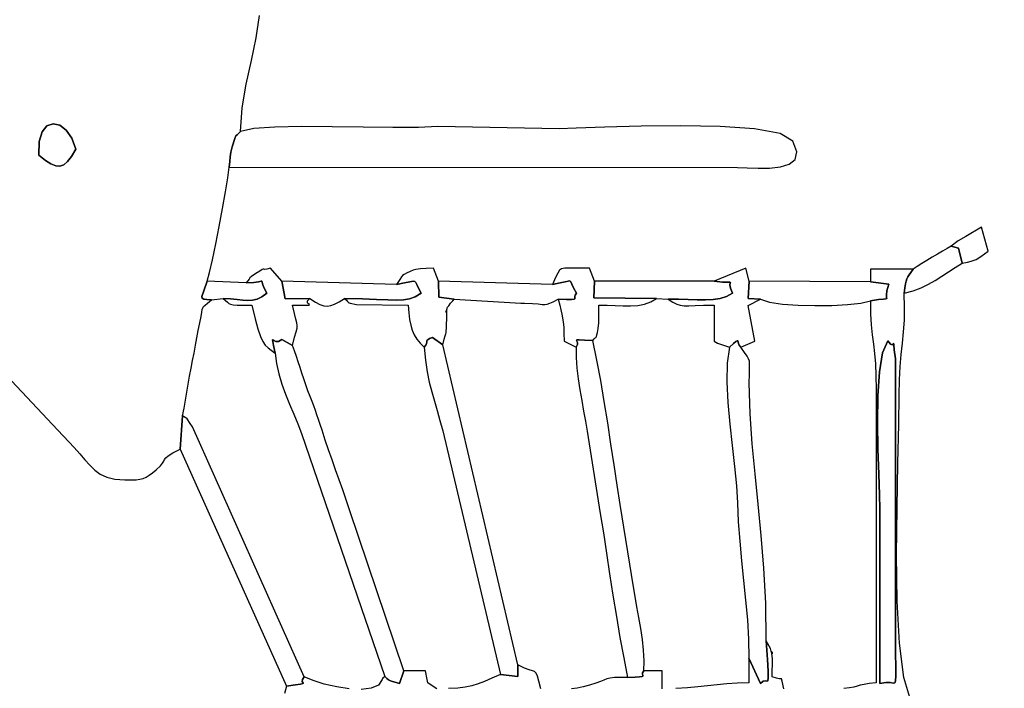
# Model space of a CAD drawing. Extents: x -9544 to -2106, y -1654 to 5517.
# Drawn here: x -7118 to -6263, y 2935 to 3516 of the extents above; entities that cross this region are included whole.
import ezdxf

# ---------------------------------------------------------------- set-up
doc = ezdxf.new("R2010")
doc.units = 0
doc.header["$MEASUREMENT"] = 0
doc.layers.get('0').update_dxf_attribs({"linetype": 'CONTINUOUS'})
doc.layers.get('Defpoints').update_dxf_attribs({"linetype": 'CONTINUOUS'})
doc.layers.add('LAYER_1', color=7, linetype='CONTINUOUS')
doc.styles.get("Standard").update_dxf_attribs({"font": 'isocpeui.ttf'})
doc.dimstyles.new('ISO-25', dxfattribs={"dimtxt": 2.5, "dimasz": 2.5, "dimexe": 1.25, "dimexo": 0.625, "dimtad": 1, "dimtxsty": 'Standard', "dimcen": 2.5, "dimadec": 0, "dimazin": 0, "dimtfac": 1, "dimtmove": 0, "dimatfit": 3, "dimfxl": 1, "dimarcsym": 0})

# ---------------------------------------------------------------- blocks, each defined once
blk = doc.blocks.new('*D11')
at = {"layer": 'Defpoints', "color": 0, "transparency": 16777216}
for p in [(-9544.11, 3468.65), (-3341.63, 1962.64), (-9544.11, -1594.37)]:
    blk.add_point(p, dxfattribs=at)
at = {"layer": 'LAYER_1', "color": 0, "lineweight": -2, "transparency": 16777216}
for p, q in [((-9544.11, 3468.65), (-9544.11, -1654.37)), ((-3341.63, 1962.64), (-3341.63, -1654.37)), ((-3521.63, -1594.37), (-9364.11, -1594.37))]:
    blk.add_line(p, q, dxfattribs=at)
at = {"layer": 'LAYER_1', "color": 0, "transparency": 16777216}
for points in [[(-9364.11, -1564.37), (-9364.11, -1624.37), (-9544.11, -1594.37)], [(-3521.63, -1564.37), (-3521.63, -1624.37), (-3341.63, -1594.37)]]:
    blk.add_solid(points, dxfattribs=at)
at = {"layer": 'LAYER_1', "color": 0, "transparency": 16777216, "insert": (-6442.87, -1324.37), "char_height": 180, "attachment_point": 5}
blk.add_mtext('6202', dxfattribs=at)
blk = doc.blocks.new('*D12')
at = {"layer": 'Defpoints', "color": 0, "transparency": 16777216}
for p in [(-7070.26, 5516.63), (-2378.29, 5516.63), (-5816.56, -586.37)]:
    blk.add_point(p, dxfattribs=at)
at = {"layer": 'LAYER_1', "color": 0, "lineweight": -2, "transparency": 16777216}
for p, q in [((-7070.26, 5516.63), (-2318.29, 5516.63)), ((-2378.29, 5336.63), (-2378.29, 2735.13)), ((-2378.29, -406.37), (-2378.29, 2195.13)), ((-5816.56, -586.37), (-2318.29, -586.37))]:
    blk.add_line(p, q, dxfattribs=at)
at = {"layer": 'LAYER_1', "color": 0, "transparency": 16777216}
for points in [[(-2408.29, 5336.63), (-2348.29, 5336.63), (-2378.29, 5516.63)], [(-2408.29, -406.37), (-2348.29, -406.37), (-2378.29, -586.37)]]:
    blk.add_solid(points, dxfattribs=at)
at = {"layer": 'LAYER_1', "color": 0, "transparency": 16777216, "insert": (-2378.29, 2465.13), "char_height": 180, "attachment_point": 5}
blk.add_mtext('6103', dxfattribs=at)
blk = doc.blocks.new('4424')
at = {"layer": 'LAYER_1', "color": 255}
for points in [[(-6502.977, 3270.67545), (-6471.569, 3237.49645), (-6445.018, 3209.29045), (-6426.109, 3189.19645), (-6421.172, 3183.67345), (-6416.802, 3178.49145), (-6412.636, 3173.76845), (-6408.313, 3169.62145), (-6403.47, 3166.16645), (-6397.745, 3163.52245), (-6390.775, 3161.80445), (-6382.199, 3161.13045), (-6376.766, 3161.12445), (-6372.46, 3161.29545), (-6369.007, 3161.71245), (-6366.134, 3162.44345), (-6363.568, 3163.55645), (-6361.037, 3165.12145), (-6358.267, 3167.20445), (-6354.985, 3169.87545), (-6351.295, 3173.22445), (-6349.305, 3175.62445), (-6348.319, 3177.39545), (-6347.639, 3178.85245), (-6346.568, 3180.31545), (-6344.409, 3182.10145), (-6340.466, 3184.52845), (-6334.041, 3187.91345), (-6331.972, 3216.82045), (-6330.76, 3223.49845), (-6329.555, 3230.33445), (-6328.347, 3237.26645), (-6327.129, 3244.23545), (-6325.891, 3251.17745), (-6324.623, 3258.03145), (-6323.318, 3264.73745), (-6321.967, 3271.23145), (-6320.657, 3277.99545), (-6319.574, 3284.49545), (-6318.472, 3290.91645), (-6317.109, 3297.44045), (-6315.901, 3303.01245), (-6315.253, 3306.70345), (-6314.876, 3309.01745), (-6314.478, 3310.45845), (-6313.769, 3311.53045), (-6312.459, 3312.73645), (-6310.257, 3314.58045), (-6306.873, 3317.56745), (-6311.016, 3317.68945), (-6313.643, 3318.12945), (-6314.989, 3318.99745), (-6315.289, 3320.40545), (-6313.687, 3325.27845), (-6310.715, 3333.63445), (-6308.661, 3341.05345), (-6306.064, 3352.25445), (-6303.146, 3366.05245), (-6300.131, 3381.26245), (-6297.24, 3396.69845), (-6294.696, 3411.17645), (-6292.722, 3423.51045), (-6291.541, 3432.51645), (-6291.065, 3437.46745), (-6290.648, 3441.57445), (-6289.994, 3445.57545), (-6288.806, 3450.20745), (-6286.611, 3457.52845), (-6285.633, 3459.92145), (-6284.484, 3460.82345), (-6281.774, 3463.67545), (-6280.309, 3484.10445), (-6276.716, 3504.69445), (-6272.196, 3525.12245), (-6267.949, 3545.06945), (-6265.179, 3564.21445)], [(-5809.919, 2979.74045), (-5811.274, 2986.42645), (-5811.774, 2988.29245), (-5812.465, 2988.40045), (-5813.856, 2988.48445), (-5816.253, 2988.93645), (-5819.959, 2990.15045), (-5819.75, 3005.97945), (-5820.296, 3010.35645), (-5820.416, 3012.16945), (-5820.274, 3012.23045), (-5820.036, 3011.35145), (-5819.866, 3010.34445), (-5819.929, 3010.01945), (-5820.392, 3011.19045), (-5821.418, 3014.66745), (-5825.009, 3021.37645), (-5823.956, 3005.22445), (-5823.374, 2994.92745), (-5823.267, 2989.20545), (-5823.639, 2986.77445), (-5824.494, 2986.35345), (-5825.836, 2986.65945), (-5827.67, 2986.41145), (-5829.998, 2984.32545), (-5840.038, 3006.30645), (-5840.038, 2984.94545), (-5850.237, 2984.72145), (-5859.34, 2984.13245), (-5867.784, 2983.29845), (-5876.002, 2982.34345), (-5884.431, 2981.38745), (-5893.506, 2980.55345), (-5903.662, 2979.96445)], [(-5915.334, 2979.74045), (-5915.334, 2995.35445), (-5931.512, 2995.35445), (-5932.515, 2993.60345), (-5932.59, 2992.31045), (-5932.307, 2991.39045), (-5932.235, 2990.75945), (-5932.944, 2990.33245), (-5935.003, 2990.02545), (-5938.983, 2989.75445), (-5945.452, 2989.43445), (-5952.145, 2989.56145), (-5956.991, 2989.41845), (-5960.548, 2989.00645), (-5963.376, 2988.32145), (-5966.032, 2987.36445), (-5969.074, 2986.13245), (-5973.061, 2984.62545), (-5978.552, 2982.84145), (-5984.089, 2981.38145), (-5989.218, 2980.40745), (-5994.105, 2979.82945)], [(-6020.748, 2979.74045), (-6022.486, 2986.46945), (-6023.741, 2990.78345), (-6024.866, 2993.30245), (-6026.214, 2994.64145), (-6028.138, 2995.41945), (-6030.99, 2996.25245), (-6035.123, 2997.75945), (-6040.89, 3000.55745), (-6040.736, 2990.27245), (-6055.886, 2992.11245), (-6063.477, 2988.81945), (-6069.787, 2986.12245), (-6075.358, 2983.97145), (-6080.731, 2982.32045), (-6086.45, 2981.11945), (-6093.057, 2980.32145), (-6101.094, 2979.87745)], [(-6111.104, 2979.74045), (-6116.818, 2983.47645), (-6118.858, 2985.00945), (-6119.531, 2987.81145), (-6121.144, 2995.35445), (-6139.951, 2995.35445), (-6143.68, 2984.20745), (-6146.38, 2985.25045), (-6149.61, 2986.08445), (-6151.316, 2986.68645), (-6153.025, 2987.55145), (-6154.694, 2988.78545), (-6156.281, 2990.49345), (-6157.024, 2989.95845), (-6157.76, 2989.42945), (-6158.383, 2988.74545), (-6158.784, 2987.74345), (-6161.911, 2982.96145), (-6168.257, 2980.22845), (-6176.976, 2979.24545)], [(-6187.223, 2979.71445), (-6198.149, 2981.33845), (-6208.909, 2983.81745), (-6218.656, 2986.85445), (-6226.545, 2990.15045), (-6227.945, 2987.78045), (-6228.004, 2986.20845), (-6227.461, 2985.23045), (-6227.056, 2984.64345), (-6227.529, 2984.24245), (-6229.621, 2983.82245), (-6234.07, 2983.17945), (-6241.617, 2982.11045), (-6243.522, 2975.65445)], [(-5699.485, 2969.33245), (-5705.571, 2989.59345), (-5709.347, 3019.43245), (-5711.278, 3055.90545), (-5711.829, 3096.06945), (-5711.465, 3136.98045), (-5710.65, 3175.69545), (-5709.851, 3209.26945), (-5709.531, 3234.75945), (-5709.308, 3247.97045), (-5708.65, 3259.54745), (-5707.729, 3269.99945), (-5706.717, 3279.83745), (-5705.788, 3289.57045), (-5705.113, 3299.70645), (-5704.865, 3310.75545), (-5705.216, 3323.22645), (-5704.577, 3327.87245), (-5704.051, 3331.29245), (-5703.534, 3333.80745), (-5702.924, 3335.73945), (-5702.118, 3337.40845), (-5701.016, 3339.13445), (-5699.513, 3341.23945), (-5697.507, 3344.04345), (-5734.624, 3344.04345), (-5734.624, 3332.96645), (-5734.624, 3332.96645), (-5718.627, 3331.12045), (-5720.305, 3325.38845), (-5720.71, 3321.68645), (-5720.523, 3319.55645), (-5720.429, 3318.54145), (-5721.109, 3318.18245), (-5723.246, 3318.02245), (-5727.523, 3317.60345), (-5734.624, 3316.46845), (-5734.4, 3305.30845), (-5733.812, 3295.70645), (-5732.983, 3287.11245), (-5732.037, 3278.97445), (-5731.1, 3270.74345), (-5730.296, 3261.86745), (-5729.748, 3251.79545), (-5729.582, 3239.97845), (-5729.604, 2984.94545), (-5735.71, 2984.27545), (-5740.097, 2983.52845), (-5743.376, 2982.74045), (-5746.158, 2981.95245), (-5749.055, 2981.20045), (-5752.679, 2980.52345), (-5757.641, 2979.95945)]]:
    blk.add_lwpolyline(points, dxfattribs=at)
for points in [[(-6456.88, 3442.92445), (-6451.134, 3438.57445), (-6446.314, 3435.51445), (-6442.203, 3433.81345), (-6438.581, 3433.54045), (-6435.231, 3434.76645), (-6431.935, 3437.55945), (-6428.474, 3441.99045), (-6424.631, 3448.12945), (-6428.198, 3457.83245), (-6433.11, 3464.86345), (-6438.759, 3469.08145), (-6444.542, 3470.34045), (-6449.85, 3468.49845), (-6454.08, 3463.41045), (-6456.625, 3454.93345), (-6456.88, 3442.92445)], [(-6456.88, 3442.92445), (-6456.625, 3454.93345), (-6454.08, 3463.41045), (-6449.85, 3468.49845), (-6444.542, 3470.34045), (-6438.759, 3469.08145), (-6433.11, 3464.86345), (-6428.198, 3457.83245), (-6424.631, 3448.12945), (-6428.474, 3441.99045), (-6431.935, 3437.55945), (-6435.231, 3434.76645), (-6438.581, 3433.54045), (-6442.203, 3433.81345), (-6446.314, 3435.51445), (-6451.134, 3438.57445), (-6456.88, 3442.92445)], [(-6281.774, 3463.67545), (-6284.484, 3460.82345), (-6285.633, 3459.92145), (-6286.611, 3457.52845), (-6288.806, 3450.20745), (-6289.994, 3445.57545), (-6290.648, 3441.57445), (-6291.065, 3437.46745), (-6291.541, 3432.51645), (-5849.987, 3432.42245), (-5841.76, 3432.13045), (-5832.133, 3431.77745), (-5822.123, 3431.84445), (-5812.747, 3432.81345), (-5805.021, 3435.16745), (-5799.961, 3439.38845), (-5798.584, 3445.95745), (-5801.907, 3455.35745), (-5812.958, 3461.76645), (-5835.243, 3465.80045), (-5865.193, 3467.92045), (-5899.236, 3468.58645), (-5933.801, 3468.25745), (-5965.318, 3467.39545), (-5990.216, 3466.45845), (-6004.924, 3465.90845), (-6110.422, 3468.06845), (-6127.198, 3467.20145), (-6149.457, 3467.07145), (-6175.121, 3467.35545), (-6202.112, 3467.73045), (-6228.35, 3467.87245), (-6251.759, 3467.46045), (-6270.26, 3466.16845), (-6281.774, 3463.67545)], [(-5664.347, 3364.05245), (-5658.18, 3362.43545), (-5654.95, 3349.24645), (-5650.342, 3350.29345), (-5647.004, 3351.09545), (-5644.556, 3351.81145), (-5642.62, 3352.59945), (-5638.764, 3355.02945), (-5632.403, 3359.65645), (-5638.002, 3380.47345), (-5651.708, 3372.55245), (-5658.223, 3368.60445), (-5664.347, 3364.05245)], [(-5697.507, 3344.04345), (-5699.513, 3341.23945), (-5701.016, 3339.13445), (-5702.118, 3337.40845), (-5702.924, 3335.73945), (-5703.534, 3333.80745), (-5704.051, 3331.29245), (-5704.577, 3327.87245), (-5705.216, 3323.22645), (-5697.538, 3325.34045), (-5690.596, 3327.95845), (-5684.222, 3330.99145), (-5678.247, 3334.34845), (-5672.502, 3337.94245), (-5666.817, 3341.68245), (-5661.022, 3345.48045), (-5654.95, 3349.24645), (-5658.18, 3362.43545), (-5664.347, 3364.05245), (-5667.922, 3361.96945), (-5671.993, 3359.62545), (-5676.393, 3357.09245), (-5680.957, 3354.43945), (-5685.516, 3351.73745), (-5689.906, 3349.05745), (-5693.958, 3346.46945), (-5697.507, 3344.04345)], [(-6276.756, 3332.12945), (-6270.031, 3332.38245), (-6265.963, 3332.97645), (-6263.866, 3333.54445), (-6263.055, 3333.72345), (-6262.844, 3333.14545), (-6262.545, 3331.44745), (-6261.475, 3328.26245), (-6258.946, 3323.22645), (-6263.218, 3320.03345), (-6267.242, 3318.07045), (-6271.208, 3317.09345), (-6275.307, 3316.86345), (-6279.728, 3317.13745), (-6284.663, 3317.67545), (-6290.302, 3318.23645), (-6296.834, 3318.57845), (-6294.591, 3316.78145), (-6293.088, 3315.40145), (-6291.826, 3314.38345), (-6290.31, 3313.67445), (-6288.04, 3313.21745), (-6284.519, 3312.95845), (-6279.25, 3312.84345), (-6271.735, 3312.81745), (-6268.948, 3300.96945), (-6266.564, 3292.13245), (-6264.419, 3285.75145), (-6262.35, 3281.26845), (-6260.195, 3278.12645), (-6257.791, 3275.77045), (-6254.975, 3273.64145), (-6251.583, 3271.18345), (-6252.945, 3277.69245), (-6253.746, 3281.30545), (-6253.967, 3282.74845), (-6253.594, 3282.74945), (-6252.608, 3282.03645), (-6250.993, 3281.33645), (-6248.732, 3281.37745), (-6245.808, 3282.88645), (-6236.597, 3277.85145), (-6234.669, 3284.99845), (-6233.344, 3289.74045), (-6232.596, 3292.88145), (-6232.399, 3295.22945), (-6232.726, 3297.59045), (-6233.552, 3300.77145), (-6234.851, 3305.57845), (-6236.597, 3312.81745), (-6228.363, 3312.80345), (-6223.775, 3312.81945), (-6221.919, 3312.95545), (-6221.877, 3313.29945), (-6222.734, 3313.93945), (-6223.574, 3314.96645), (-6223.48, 3316.46745), (-6221.538, 3318.53245), (-6243.035, 3318.23745), (-6245.712, 3333.63445), (-6255.782, 3345.03545), (-6258.85, 3344.18545), (-6260.541, 3343.93445), (-6261.328, 3344.01945), (-6261.684, 3344.17845), (-6262.081, 3344.14745), (-6262.992, 3343.66545), (-6264.89, 3342.46945), (-6268.248, 3340.29645), (-6272.288, 3337.65045), (-6273.455, 3336.62345), (-6274.146, 3335.39145), (-6276.756, 3332.12945)], [(-6146.241, 3330.83545), (-6139.18, 3332.09045), (-6134.56, 3333.07045), (-6131.783, 3333.59845), (-6130.253, 3333.49545), (-6129.373, 3332.58445), (-6128.545, 3330.68745), (-6127.173, 3327.62745), (-6124.66, 3323.22645), (-6129.919, 3320.18745), (-6134.874, 3318.30645), (-6140.117, 3317.35445), (-6146.241, 3317.10445), (-6153.84, 3317.32845), (-6163.508, 3317.79845), (-6175.836, 3318.28745), (-6191.419, 3318.56645), (-6189.566, 3317.07645), (-6188.646, 3316.08245), (-6188.268, 3315.45745), (-6188.043, 3315.07545), (-6186.487, 3314.52745), (-6180.852, 3313.42245), (-6136.203, 3312.81745), (-6135.596, 3306.20945), (-6134.849, 3300.45645), (-6133.867, 3295.42545), (-6132.554, 3290.98045), (-6130.815, 3286.98945), (-6128.555, 3283.31645), (-6125.679, 3279.82645), (-6122.091, 3276.38745), (-6120.836, 3278.07345), (-6120.215, 3279.45445), (-6119.966, 3280.59045), (-6119.824, 3281.54245), (-6119.526, 3282.37145), (-6118.808, 3283.13645), (-6117.407, 3283.89845), (-6115.058, 3284.71945), (-6106.084, 3278.34245), (-6104.714, 3283.19745), (-6103.826, 3286.17745), (-6103.31, 3287.93545), (-6103.056, 3289.12645), (-6102.955, 3290.40445), (-6102.899, 3292.42345), (-6102.777, 3295.83745), (-6102.481, 3301.30045), (-6102.343, 3305.60745), (-6102.535, 3307.62245), (-6102.899, 3308.04845), (-6103.278, 3307.58945), (-6103.512, 3306.94845), (-6103.446, 3306.82845), (-6102.92, 3307.93445), (-6101.776, 3310.96845), (-6100.886, 3312.37445), (-6099.217, 3314.48245), (-6097.396, 3316.60645), (-6096.045, 3318.06445), (-6109.494, 3319.81445), (-6109.738, 3333.63445), (-6114.209, 3344.97645), (-6120.494, 3344.52245), (-6125.238, 3344.36745), (-6127.361, 3344.18045), (-6129.492, 3343.80445), (-6131.763, 3343.15045), (-6134.304, 3342.13045), (-6137.402, 3340.66945), (-6139.517, 3339.52045), (-6140.912, 3338.53445), (-6141.848, 3337.56145), (-6143.391, 3335.06245), (-6146.241, 3330.83545)], [(-6010.708, 3330.89145), (-6004.104, 3332.09145), (-5999.772, 3333.13245), (-5997.143, 3333.78645), (-5995.653, 3333.82445), (-5994.736, 3333.01645), (-5993.825, 3331.13345), (-5992.354, 3327.94645), (-5989.757, 3323.22645), (-5991.114, 3321.61745), (-5991.38, 3320.28545), (-5991.191, 3319.22845), (-5991.184, 3318.44145), (-5991.994, 3317.92045), (-5994.258, 3317.66145), (-5998.611, 3317.66245), (-6005.69, 3317.91845), (-6004.48, 3312.81845), (-6003.445, 3308.69145), (-6002.58, 3305.13245), (-6001.882, 3301.73245), (-6001.346, 3298.08545), (-6000.968, 3293.78445), (-6000.744, 3288.42145), (-6000.67, 3281.59045), (-5990.18, 3276.38745), (-5988.98, 3278.62145), (-5989.026, 3280.29545), (-5989.605, 3281.47245), (-5990.005, 3282.21845), (-5989.513, 3282.59545), (-5987.419, 3282.66945), (-5983.009, 3282.50345), (-5975.571, 3282.16145), (-5974.414, 3283.72545), (-5973.605, 3284.51245), (-5973.056, 3284.87545), (-5972.678, 3285.16445), (-5972.381, 3285.73145), (-5972.076, 3286.92845), (-5971.675, 3289.10545), (-5971.087, 3292.61545), (-5970.578, 3297.45545), (-5970.441, 3302.63845), (-5970.493, 3307.86145), (-5970.551, 3312.81745), (-5963.295, 3312.68145), (-5956.25, 3312.40245), (-5949.449, 3312.17345), (-5942.929, 3312.18745), (-5936.724, 3312.63845), (-5930.87, 3313.71945), (-5925.401, 3315.62345), (-5920.353, 3318.54445), (-5974.717, 3319.11045), (-5974.129, 3333.63445), (-5978.694, 3344.98145), (-5988.54, 3344.86345), (-5995.409, 3344.97845), (-5999.955, 3344.97445), (-6002.831, 3344.50145), (-6004.691, 3343.20845), (-6006.188, 3340.74245), (-6007.976, 3336.75445), (-6010.708, 3330.89145)], [(-5870.157, 3333.74645), (-5863.1, 3332.92245), (-5858.888, 3332.70445), (-5856.824, 3332.72045), (-5856.21, 3332.59645), (-5856.349, 3331.95945), (-5856.545, 3330.43345), (-5856.099, 3327.64745), (-5854.315, 3323.22645), (-5859.539, 3320.33345), (-5865.175, 3318.54245), (-5871.273, 3317.62345), (-5877.878, 3317.34745), (-5885.037, 3317.48545), (-5892.799, 3317.80745), (-5901.208, 3318.08445), (-5910.314, 3318.08645), (-5906.167, 3315.45645), (-5902.808, 3313.73045), (-5899.718, 3312.73945), (-5896.38, 3312.31245), (-5892.273, 3312.27645), (-5886.879, 3312.46345), (-5879.68, 3312.70045), (-5870.157, 3312.81745), (-5870.157, 3281.59045), (-5868.874, 3280.67145), (-5867.367, 3279.88645), (-5865.698, 3279.20645), (-5863.926, 3278.60345), (-5860.318, 3277.51445), (-5857.029, 3276.38745), (-5853.577, 3279.50545), (-5851.45, 3281.29945), (-5850.302, 3281.98845), (-5849.788, 3281.78545), (-5849.56, 3280.90845), (-5849.273, 3279.57245), (-5848.579, 3277.99345), (-5847.134, 3276.38745), (-5835.069, 3281.70145), (-5840.799, 3312.64445), (-5829.998, 3318.06445), (-5840.781, 3318.59245), (-5839.834, 3333.63445), (-5842.851, 3344.85345), (-5870.157, 3333.74645)], [(-6306.873, 3317.56745), (-6296.834, 3318.57845), (-6290.302, 3318.23645), (-6284.663, 3317.67545), (-6279.728, 3317.13745), (-6275.307, 3316.86345), (-6271.208, 3317.09345), (-6267.242, 3318.07045), (-6263.218, 3320.03345), (-6258.946, 3323.22645), (-6261.475, 3328.26245), (-6262.545, 3331.44745), (-6262.844, 3333.14545), (-6263.055, 3333.72345), (-6263.866, 3333.54445), (-6265.963, 3332.97645), (-6270.031, 3332.38245), (-6276.756, 3332.12945), (-6310.715, 3333.63445), (-6313.687, 3325.27845), (-6315.289, 3320.40545), (-6314.989, 3318.99745), (-6313.643, 3318.12945), (-6311.016, 3317.68945), (-6306.873, 3317.56745)], [(-6221.538, 3318.53245), (-6216.662, 3315.49845), (-6212.691, 3313.42745), (-6209.332, 3312.27345), (-6206.29, 3311.98745), (-6203.271, 3312.52145), (-6199.983, 3313.82845), (-6196.13, 3315.85945), (-6191.419, 3318.56645), (-6175.836, 3318.28745), (-6163.508, 3317.79845), (-6153.84, 3317.32845), (-6146.241, 3317.10445), (-6140.117, 3317.35445), (-6134.874, 3318.30645), (-6129.919, 3320.18745), (-6124.66, 3323.22645), (-6127.173, 3327.62745), (-6128.545, 3330.68745), (-6129.373, 3332.58445), (-6130.253, 3333.49545), (-6131.783, 3333.59845), (-6134.56, 3333.07045), (-6139.18, 3332.09045), (-6146.241, 3330.83545), (-6245.712, 3333.63445), (-6243.035, 3318.23745), (-6221.538, 3318.53245)], [(-6096.045, 3318.06445), (-6038.351, 3314.63145), (-6035.06, 3314.61545), (-6027.962, 3314.26245), (-6023.024, 3313.85645), (-6019.656, 3313.53245), (-6017.267, 3313.42745), (-6015.267, 3313.67745), (-6013.064, 3314.41845), (-6010.069, 3315.78645), (-6005.69, 3317.91845), (-5998.611, 3317.66245), (-5994.258, 3317.66145), (-5991.994, 3317.92045), (-5991.184, 3318.44145), (-5991.191, 3319.22845), (-5991.38, 3320.28545), (-5991.114, 3321.61745), (-5989.757, 3323.22645), (-5992.354, 3327.94645), (-5993.825, 3331.13345), (-5994.736, 3333.01645), (-5995.653, 3333.82445), (-5997.143, 3333.78645), (-5999.772, 3333.13245), (-6004.104, 3332.09145), (-6010.708, 3330.89145), (-6109.738, 3333.63445), (-6109.494, 3319.81445), (-6096.045, 3318.06445)], [(-5920.353, 3318.54445), (-5910.314, 3318.08645), (-5901.208, 3318.08445), (-5892.799, 3317.80745), (-5885.037, 3317.48545), (-5877.878, 3317.34745), (-5871.273, 3317.62345), (-5865.175, 3318.54245), (-5859.539, 3320.33345), (-5854.315, 3323.22645), (-5856.099, 3327.64745), (-5856.545, 3330.43345), (-5856.349, 3331.95945), (-5856.21, 3332.59645), (-5856.824, 3332.72045), (-5858.888, 3332.70445), (-5863.1, 3332.92245), (-5870.157, 3333.74645), (-5974.129, 3333.63445), (-5974.717, 3319.11045), (-5920.353, 3318.54445)], [(-5829.998, 3318.06445), (-5822.186, 3315.57345), (-5810.967, 3313.83045), (-5797.456, 3312.78945), (-5782.772, 3312.40345), (-5768.03, 3312.62545), (-5754.347, 3313.40845), (-5742.84, 3314.70445), (-5734.624, 3316.46845), (-5727.523, 3317.60345), (-5723.246, 3318.02245), (-5721.109, 3318.18245), (-5720.429, 3318.54145), (-5720.523, 3319.55645), (-5720.71, 3321.68645), (-5720.305, 3325.38845), (-5718.627, 3331.12045), (-5734.624, 3332.96645), (-5839.834, 3333.63445), (-5840.781, 3318.59245), (-5829.998, 3318.06445)], [(-6122.091, 3276.38745), (-6121.01, 3265.05245), (-6119.525, 3255.02445), (-6117.704, 3245.96845), (-6115.619, 3237.55145), (-6113.337, 3229.44045), (-6110.929, 3221.30145), (-6108.464, 3212.79945), (-6106.011, 3203.60245), (-6055.886, 2992.11245), (-6040.736, 2990.27245), (-6040.89, 3000.55745), (-6106.084, 3278.34245), (-6115.058, 3284.71945), (-6117.407, 3283.89845), (-6118.808, 3283.13645), (-6119.526, 3282.37145), (-6119.824, 3281.54245), (-6119.966, 3280.59045), (-6120.215, 3279.45445), (-6120.836, 3278.07345), (-6122.091, 3276.38745)], [(-6251.583, 3271.18345), (-6250.421, 3262.21245), (-6248.395, 3253.26345), (-6245.692, 3244.36045), (-6242.501, 3235.52945), (-6239.008, 3226.79345), (-6235.402, 3218.17845), (-6231.871, 3209.70745), (-6228.601, 3201.40745), (-6156.281, 2990.49345), (-6154.694, 2988.78545), (-6153.025, 2987.55145), (-6151.316, 2986.68645), (-6149.61, 2986.08445), (-6146.38, 2985.25045), (-6143.68, 2984.20745), (-6139.951, 2995.35445), (-6187.062, 3135.18345), (-6189.906, 3143.88345), (-6192.887, 3152.58845), (-6195.955, 3161.28445), (-6199.061, 3169.96045), (-6202.155, 3178.60145), (-6205.186, 3187.19445), (-6208.105, 3195.72745), (-6210.862, 3204.18645), (-6212.437, 3209.10545), (-6213.894, 3213.51545), (-6215.286, 3217.57945), (-6216.664, 3221.45845), (-6218.08, 3225.31345), (-6219.588, 3229.30645), (-6221.238, 3233.59745), (-6223.082, 3238.34845), (-6225.053, 3243.63145), (-6226.826, 3248.76045), (-6228.461, 3253.76345), (-6230.016, 3258.66845), (-6231.548, 3263.50145), (-6233.117, 3268.29145), (-6234.78, 3273.06545), (-6236.597, 3277.85145), (-6245.808, 3282.88645), (-6248.732, 3281.37745), (-6250.993, 3281.33645), (-6252.608, 3282.03645), (-6253.594, 3282.74945), (-6253.967, 3282.74845), (-6253.746, 3281.30545), (-6252.945, 3277.69245), (-6251.583, 3271.18345)], [(-5945.452, 2989.43445), (-5938.983, 2989.75445), (-5935.003, 2990.02545), (-5932.944, 2990.33245), (-5932.235, 2990.75945), (-5932.307, 2991.39045), (-5932.59, 2992.31045), (-5932.515, 2993.60345), (-5931.512, 2995.35445), (-5931.219, 3004.06345), (-5931.644, 3013.21145), (-5932.628, 3022.63645), (-5934.015, 3032.17445), (-5935.646, 3041.66445), (-5937.364, 3050.94245), (-5939.013, 3059.84745), (-5940.433, 3068.21545), (-5951.812, 3139.68645), (-5954.466, 3156.48645), (-5957.166, 3174.08545), (-5959.933, 3192.22745), (-5962.79, 3210.65745), (-5965.76, 3229.12145), (-5968.865, 3247.36245), (-5972.128, 3265.12845), (-5975.571, 3282.16145), (-5983.009, 3282.50345), (-5987.419, 3282.66945), (-5989.513, 3282.59545), (-5990.005, 3282.21845), (-5989.605, 3281.47245), (-5989.026, 3280.29545), (-5988.98, 3278.62145), (-5990.18, 3276.38745), (-5990.136, 3267.39445), (-5989.499, 3258.16445), (-5988.401, 3248.80045), (-5986.973, 3239.40245), (-5985.346, 3230.07445), (-5983.653, 3220.91745), (-5982.024, 3212.03445), (-5980.591, 3203.52745), (-5969.212, 3132.05445), (-5966.547, 3115.21445), (-5963.838, 3097.60245), (-5961.062, 3079.46445), (-5958.198, 3061.04345), (-5955.227, 3042.58545), (-5952.126, 3024.33445), (-5948.875, 3006.53645), (-5945.452, 2989.43445)], [(-5840.038, 3006.30645), (-5829.998, 2984.32545), (-5827.67, 2986.41145), (-5825.836, 2986.65945), (-5824.494, 2986.35345), (-5823.639, 2986.77445), (-5823.267, 2989.20545), (-5823.374, 2994.92745), (-5823.956, 3005.22445), (-5825.009, 3021.37645), (-5825.556, 3054.00345), (-5827.133, 3084.34045), (-5829.41, 3112.86945), (-5832.059, 3140.07445), (-5834.749, 3166.43845), (-5837.153, 3192.44545), (-5838.939, 3218.57845), (-5839.779, 3245.32045), (-5839.739, 3252.83745), (-5839.582, 3258.06845), (-5839.504, 3261.63945), (-5839.7, 3264.17145), (-5840.366, 3266.28945), (-5841.696, 3268.61545), (-5843.887, 3271.77345), (-5847.134, 3276.38745), (-5848.579, 3277.99345), (-5849.273, 3279.57245), (-5849.56, 3280.90845), (-5849.788, 3281.78545), (-5850.302, 3281.98845), (-5851.45, 3281.29945), (-5853.577, 3279.50545), (-5857.029, 3276.38745), (-5858.989, 3262.38345), (-5859.323, 3246.11345), (-5858.438, 3228.29345), (-5856.744, 3209.64445), (-5854.649, 3190.88345), (-5852.561, 3172.72945), (-5850.887, 3155.90045), (-5850.038, 3141.11545), (-5849.332, 3124.71245), (-5848.07, 3107.94645), (-5846.451, 3090.93345), (-5844.677, 3073.79345), (-5842.948, 3056.64245), (-5841.465, 3039.59945), (-5840.428, 3022.78145), (-5840.038, 3006.30645)], [(-5726.394, 2984.34345), (-5726.478, 3135.87145), (-5726.764, 3148.12045), (-5727.408, 3166.05445), (-5728.066, 3187.68545), (-5728.394, 3211.02645), (-5728.052, 3234.09045), (-5726.694, 3254.89145), (-5723.979, 3271.44145), (-5719.564, 3281.75345), (-5717.027, 3279.04145), (-5715.52, 3278.44745), (-5714.772, 3279.02045), (-5714.51, 3279.81345), (-5714.46, 3279.87845), (-5714.351, 3278.26645), (-5713.908, 3274.02845), (-5712.86, 3266.21745), (-5712.653, 3010.57145), (-5712.638, 2998.60445), (-5712.605, 2990.93045), (-5712.81, 2986.64245), (-5713.51, 2984.83845), (-5714.962, 2984.61045), (-5717.423, 2985.05545), (-5721.148, 2985.26845), (-5726.394, 2984.34345)], [(-5726.394, 2984.34345), (-5721.148, 2985.26845), (-5717.423, 2985.05545), (-5714.962, 2984.61045), (-5713.51, 2984.83845), (-5712.81, 2986.64245), (-5712.605, 2990.93045), (-5712.638, 2998.60445), (-5712.653, 3010.57145), (-5712.86, 3266.21745), (-5713.908, 3274.02845), (-5714.351, 3278.26645), (-5714.46, 3279.87845), (-5714.51, 3279.81345), (-5714.772, 3279.02045), (-5715.52, 3278.44745), (-5717.027, 3279.04145), (-5719.564, 3281.75345), (-5723.979, 3271.44145), (-5726.694, 3254.89145), (-5728.052, 3234.09045), (-5728.394, 3211.02645), (-5728.066, 3187.68545), (-5727.408, 3166.05445), (-5726.764, 3148.12045), (-5726.478, 3135.87145), (-5726.394, 2984.34345)], [(-6334.041, 3187.91345), (-6241.617, 2982.11045), (-6234.07, 2983.17945), (-6229.621, 2983.82245), (-6227.529, 2984.24245), (-6227.056, 2984.64345), (-6227.461, 2985.23045), (-6228.004, 2986.20845), (-6227.945, 2987.78045), (-6226.545, 2990.15045), (-6323.524, 3207.12645), (-6325.371, 3210.12745), (-6328.148, 3214.02845), (-6329.068, 3215.07945), (-6329.79, 3215.32745), (-6331.972, 3216.82045), (-6334.041, 3187.91345)]]:
    blk.add_lwpolyline(points, close=True, dxfattribs=at)
blk = doc.blocks.new('s4424')
blk.add_blockref('4424', (-644.46, 0))
blk = doc.blocks.new('*D19')
at = {"layer": 'Defpoints', "color": 0, "transparency": 16777216}
for p in [(-7893.9, 3449.71), (-4841.63, 951.26), (-7893.9, -1017.76)]:
    blk.add_point(p, dxfattribs=at)
at = {"layer": 'LAYER_1', "color": 0, "lineweight": -2, "transparency": 16777216}
for p, q in [((-7893.9, 3449.71), (-7893.9, -1077.76)), ((-4841.63, 951.26), (-4841.63, -1077.76)), ((-5021.63, -1017.76), (-7713.9, -1017.76))]:
    blk.add_line(p, q, dxfattribs=at)
at = {"layer": 'LAYER_1', "color": 0, "transparency": 16777216}
for points in [[(-7713.9, -987.76), (-7713.9, -1047.76), (-7893.9, -1017.76)], [(-5021.63, -987.76), (-5021.63, -1047.76), (-4841.63, -1017.76)]]:
    blk.add_solid(points, dxfattribs=at)
at = {"layer": 'LAYER_1', "color": 0, "transparency": 16777216, "insert": (-6367.77, -747.76), "char_height": 180, "attachment_point": 5}
blk.add_mtext('3052', dxfattribs=at)
blk = doc.blocks.new('*D23')
at = {"layer": 'Defpoints', "color": 0, "transparency": 16777216}
for p in [(-7086.87, 4012.4), (-5906.09, 909.12), (-3046.09, 909.12)]:
    blk.add_point(p, dxfattribs=at)
at = {"layer": 'LAYER_1', "color": 0, "lineweight": -2, "transparency": 16777216}
for p, q in [((-7086.87, 4012.4), (-2986.09, 4012.4)), ((-3046.09, 3832.4), (-3046.09, 2730.76)), ((-3046.09, 1089.12), (-3046.09, 2190.76)), ((-5906.09, 909.12), (-2986.09, 909.12))]:
    blk.add_line(p, q, dxfattribs=at)
at = {"layer": 'LAYER_1', "color": 0, "transparency": 16777216}
for points in [[(-3076.09, 3832.4), (-3016.09, 3832.4), (-3046.09, 4012.4)], [(-3076.09, 1089.12), (-3016.09, 1089.12), (-3046.09, 909.12)]]:
    blk.add_solid(points, dxfattribs=at)
at = {"layer": 'LAYER_1', "color": 0, "transparency": 16777216, "insert": (-3046.09, 2460.76), "char_height": 180, "attachment_point": 5}
blk.add_mtext('3103', dxfattribs=at)

msp = doc.modelspace()

# ---------------------------------------------------------------- block references
msp.add_blockref('s4424', (0, -45))

# ---------------------------------------------------------------- dimensions: what is measured, and where the dimension line sits
at = {"layer": 'LAYER_1', "color": 252}
dim = msp.add_linear_dim(base=(-2378.29, 5516.63), p1=(-5816.56, -586.37), p2=(-7070.26, 5516.63), angle=90, dimstyle='ISO-25', override={"dimtxt": 180, "dimasz": 180, "dimexe": 60, "dimexo": 0, "dimgap": 180, "dimtih": 1, "dimtoh": 1, "dimdec": 0, "dimzin": 0, "dimadec": 2, "dimtdec": 3, "dimtzin": 0}, dxfattribs=at)
dim.commit()
dim.dimension.update_dxf_attribs({"geometry": '*D12', "text_midpoint": (-2378.29, 2465.13)})
at = {"layer": 'LAYER_1', "color": 255}
dim = msp.add_linear_dim(base=(-3046.09, 909.12), p1=(-7086.87, 4012.4), p2=(-5906.09, 909.12), angle=90, dimstyle='ISO-25', override={"dimtxt": 180, "dimasz": 180, "dimexe": 60, "dimexo": 0, "dimgap": 180, "dimtih": 1, "dimtoh": 1, "dimdec": 0, "dimzin": 0, "dimadec": 2, "dimtdec": 3, "dimtzin": 0}, dxfattribs=at)
dim.commit()
dim.dimension.update_dxf_attribs({"geometry": '*D23', "text_midpoint": (-3046.09, 2460.76)})
at = {"layer": 'LAYER_1', "color": 252}
dim = msp.add_linear_dim(base=(-9544.11, -1594.37), p1=(-3341.63, 1962.64), p2=(-9544.11, 3468.65), dimstyle='ISO-25', override={"dimtxt": 180, "dimasz": 180, "dimexe": 60, "dimexo": 0, "dimgap": 180, "dimtih": 1, "dimtoh": 1, "dimdec": 0, "dimzin": 0, "dimadec": 2, "dimtdec": 3, "dimtzin": 0}, dxfattribs=at)
dim.commit()
dim.dimension.update_dxf_attribs({"geometry": '*D11', "text_midpoint": (-6442.87, -1324.37)})
at = {"layer": 'LAYER_1', "color": 255}
dim = msp.add_linear_dim(base=(-7893.9, -1017.76), p1=(-4841.63, 951.26), p2=(-7893.9, 3449.71), dimstyle='ISO-25', override={"dimtxt": 180, "dimasz": 180, "dimexe": 60, "dimexo": 0, "dimgap": 180, "dimtih": 1, "dimtoh": 1, "dimdec": 0, "dimzin": 0, "dimadec": 2, "dimtdec": 3, "dimtzin": 0}, dxfattribs=at)
dim.commit()
dim.dimension.update_dxf_attribs({"geometry": '*D19', "text_midpoint": (-6367.77, -747.76)})

doc.saveas('drawing.dxf')
